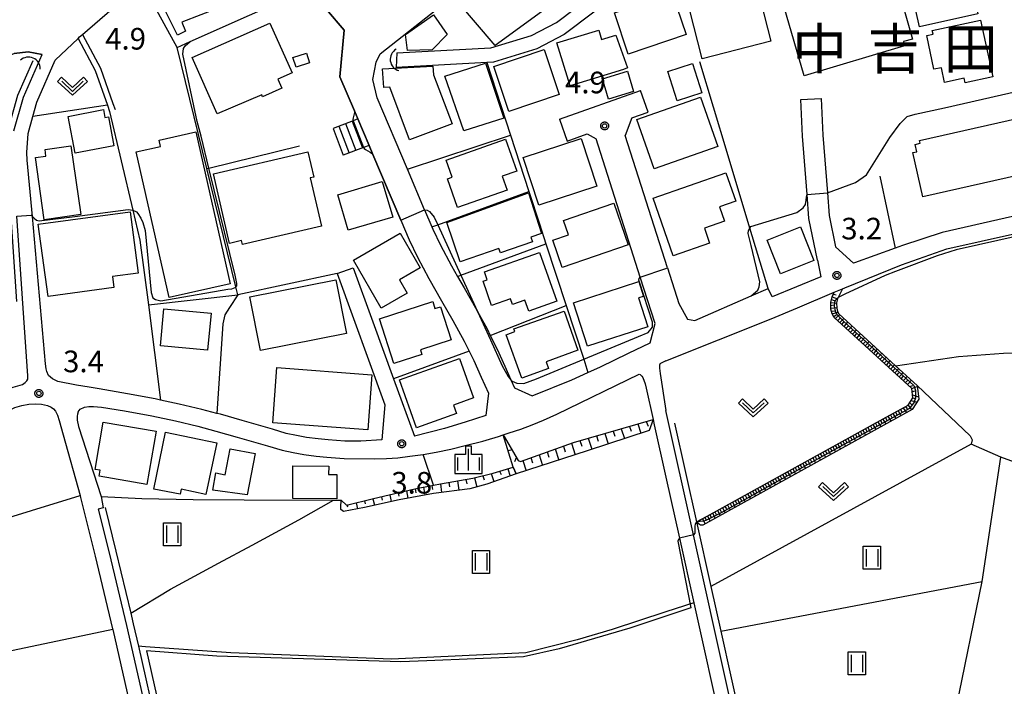
# Model space of a CAD drawing. Extents: x -6000 to -4000, y 93000 to 94501.
# Drawn here: x -4333 to -4162, y 93500 to 93616 of the extents above; entities that cross this region are included whole.
import ezdxf
from ezdxf.enums import TextEntityAlignment as Align

# ---------------------------------------------------------------- set-up
doc = ezdxf.new("R2010")
doc.units = 0
for name, color, linetype in [('2101000', 7, 'Continuous'), ('2101001', 7, 'Continuous'), ('2214000', 3, 'Continuous'), ('2214110', 3, 'Continuous'), ('2214120', 3, 'Continuous'), ('2214990', 3, 'Continuous'), ('3001000', 4, 'Continuous'), ('3003000', 7, 'Continuous'), ('4219000', 1, 'Continuous'), ('4219990', 1, 'Continuous'), ('5101001', 4, 'Continuous'), ('5102000', 4, 'Continuous'), ('6101110', 6, 'Continuous'), ('6101120', 6, 'Continuous'), ('6101990', 6, 'Continuous'), ('6110000', 1, 'Continuous'), ('6130000', 3, 'Continuous'), ('6301000', 3, 'Continuous'), ('6302000', 3, 'Continuous'), ('6311000', 3, 'Continuous'), ('6313000', 3, 'Continuous'), ('6334000', 3, 'Continuous'), ('7102000', 6, 'Continuous'), ('7102001', 8, 'Continuous'), ('7312000', 1, 'Continuous'), ('8114000', 5, 'Continuous'), ('CLIP_BOX', 4, 'Continuous')]:
    doc.layers.add(name, color=color, linetype=linetype)
doc.styles.add('Dm_Anotation', font='txt.shx', dxfattribs={"bigfont": 'PSCDM.shx'})
doc.styles.add('PlotAnnotation', font='MS Gothic.ttf')

# ---------------------------------------------------------------- blocks, each defined once
blk = doc.blocks.new('421900')
at = {"layer": '4219990'}
blk.add_arc((-0.313, 0), 0.812, 292.61987, 67.38013, dxfattribs=at)
blk = doc.blocks.new('631100')
at = {"layer": '6311000'}
for points in [[(-0.4, 0.6), (-0.4, -0.6)], [(0.4, 0.6), (0.4, -0.6)]]:
    blk.add_lwpolyline(points, dxfattribs=at)
at = {"layer": 'CLIP_BOX'}
blk.add_lwpolyline([(-0.6, 0.8), (0.6, 0.8), (0.6, -0.8), (-0.6, -0.8)], close=True, dxfattribs=at)
blk = doc.blocks.new('631300')
at = {"layer": '6313000'}
blk.add_lwpolyline([(0.75, 0.35), (0, -0.35), (-0.75, 0.35)], dxfattribs=at)
at = {"layer": 'CLIP_BOX'}
blk.add_lwpolyline([(1.033, 0.34), (0.76, 0.633), (0, -0.076), (-0.76, 0.633), (-1.033, 0.34), (0, -0.624)], close=True, dxfattribs=at)
blk = doc.blocks.new('633400')
at = {"layer": '6334000'}
for points in [[(0, -0.75), (0, 0.75)], [(-0.75, -0.75), (-0.75, 0.15)], [(0.75, -0.75), (0.75, 0.15)]]:
    blk.add_lwpolyline(points, dxfattribs=at)
at = {"layer": 'CLIP_BOX'}
blk.add_lwpolyline([(-0.95, -0.95), (0.95, -0.95), (0.95, 0.35), (0.2, 0.35), (0.2, 0.95), (-0.2, 0.95), (-0.2, 0.35), (-0.95, 0.35), (-0.95, -0.95)], dxfattribs=at)
blk = doc.blocks.new('731200')
at = {"layer": '7312000'}
blk.add_circle((0, 0), 0.15, dxfattribs=at)
at = {"layer": 'CLIP_BOX'}
blk.add_lwpolyline([(-0.209, -0.178), (-0.219, -0.166), (-0.237, -0.14), (-0.251, -0.113), (-0.258, -0.094), (-0.265, -0.075), (-0.269, -0.057), (-0.273, -0.031), (-0.275, -0.008), (-0.274, 0.024), (-0.27, 0.054), (-0.266, 0.071), (-0.261, 0.088), (-0.255, 0.104), (-0.246, 0.124), (-0.239, 0.136), (-0.228, 0.154), (-0.219, 0.166), (-0.202, 0.187), (-0.189, 0.199), (-0.169, 0.217), (-0.151, 0.23), (-0.135, 0.239), (-0.113, 0.251), (-0.101, 0.256), (-0.082, 0.262), (-0.056, 0.269), (-0.04, 0.272), (-0.016, 0.275), (0.004, 0.275), (0.022, 0.274), (0.042, 0.272), (0.065, 0.267), (0.079, 0.264), (0.108, 0.253), (0.121, 0.247), (0.143, 0.235), (0.16, 0.224), (0.18, 0.208), (0.194, 0.194), (0.206, 0.182), (0.222, 0.162), (0.233, 0.146), (0.249, 0.116), (0.257, 0.097), (0.264, 0.075), (0.269, 0.057), (0.273, 0.032), (0.275, 0.014), (0.275, -0.008), (0.274, -0.023), (0.271, -0.048), (0.267, -0.067), (0.261, -0.088), (0.249, -0.117), (0.23, -0.151), (0.219, -0.166), (0.204, -0.184), (0.189, -0.199), (0.172, -0.215), (0.154, -0.228), (0.136, -0.239), (0.124, -0.246), (0.107, -0.253), (0.09, -0.26), (0.071, -0.266), (0.044, -0.271), (0.028, -0.274), (0.009, -0.275), (-0.009, -0.275), (-0.024, -0.274), (-0.041, -0.272), (-0.063, -0.268), (-0.086, -0.261), (-0.101, -0.256), (-0.115, -0.25), (-0.133, -0.241), (-0.148, -0.231), (-0.17, -0.216), (-0.182, -0.206), (-0.197, -0.192)], close=True, dxfattribs=at)

msp = doc.modelspace()

# ---------------------------------------------------------------- linework, layer by layer
at = {"layer": '2101000', "flags": 128}
for points in [[(-4274.22, 93598.82), (-4274.83, 93600.25), (-4277.33, 93606.15), (-4276.59, 93614.22), (-4282.74, 93621.46), (-4290.91, 93631.08), (-4291.19, 93631.41)], [(-4331.65, 93591.68), (-4331.74, 93593.01), (-4331.51, 93596.3), (-4330.68, 93599.22), (-4329.97, 93601.75), (-4326.8, 93609.02), (-4322.82, 93612.78), (-4322.55, 93613.04), (-4322.06, 93613.47), (-4311.75, 93622.43), (-4310.98, 93623.09), (-4303.67, 93629.37)], [(-4262.65, 93583.04), (-4265.63, 93590.09), (-4270.89, 93602.51), (-4271.61, 93605.65), (-4271.07, 93608.65), (-4270.38, 93610.11), (-4260.49, 93617.85)], [(-4333.99, 93596.73), (-4332.33, 93602.6), (-4329.49, 93609.1), (-4329.09, 93610.02), (-4331.48, 93610.48), (-4333.92, 93610.16)], [(-4239.19, 93598.76), (-4225.14, 93603.76)], [(-4194.39, 93574.31), (-4195.87, 93581.55), (-4196.19, 93585.72), (-4196.97, 93595.81), (-4197.28, 93602.2)], [(-4193.73, 93602.37), (-4193.43, 93596.03), (-4192.66, 93586.02), (-4192.36, 93582.04), (-4191.24, 93576.61)], [(-4226.63, 93598.99), (-4223.8, 93600)], [(-4226.63, 93598.99), (-4227.79, 93595.97)], [(-4237.85, 93594.99), (-4234.4, 93596.22)], [(-4234.4, 93596.22), (-4232.85, 93595.39)], [(-4220.44, 93572.97), (-4227.79, 93595.97)], [(-4266.77, 93581.23), (-4271.61, 93592.65), (-4272.27, 93594.22)], [(-4223.45, 93559.98), (-4222.59, 93563.29), (-4225.17, 93571.37), (-4232.85, 93595.39)], [(-4220.73, 93556.83), (-4202.46, 93564.11), (-4197.86, 93566.04), (-4191.47, 93568.73), (-4190.07, 93569.32), (-4189.62, 93569.51), (-4179.79, 93573.5), (-4171.93, 93576.25), (-4131.74, 93585.26), (-4130.95, 93585.39), (-4129.74, 93582.76), (-4124.81, 93558.61), (-4124.47, 93556.92), (-4118.41, 93527.25), (-4113.14, 93501.42), (-4108.9, 93480.67)], [(-4150.82, 93584.06), (-4172.75, 93579.13), (-4179.62, 93576.88), (-4180.87, 93576.42)], [(-4262.65, 93583.04), (-4261.39, 93580.08), (-4261.22, 93579.68), (-4259.86, 93576.89), (-4257.95, 93573.32), (-4256.91, 93571.49), (-4255.77, 93569.49), (-4253.79, 93566.03), (-4253.46, 93565.42), (-4251.79, 93562.37), (-4251.22, 93561.23), (-4250.03, 93558.85), (-4248.69, 93555.89), (-4247.63, 93553.56), (-4247, 93552.15), (-4243.94, 93550.77)], [(-4331.53, 93553.63), (-4331.57, 93554.25), (-4333.48, 93581.92)], [(-4266.77, 93581.23), (-4265.31, 93577.81), (-4263.87, 93574.84), (-4261.89, 93571.14), (-4259.68, 93567.26), (-4257.72, 93563.84), (-4255.78, 93560.28), (-4254.88, 93558.49), (-4254.09, 93556.91), (-4252.79, 93554.03), (-4251.52, 93551.23), (-4251.99, 93547.37), (-4255.58, 93546.19), (-4259.16, 93545.07), (-4264.4, 93543.77)], [(-4277.84, 93571.97), (-4269.56, 93549.18)], [(-4275.02, 93572.99), (-4271.6, 93563.58), (-4268.02, 93553.73)], [(-4220.44, 93572.97), (-4218.47, 93566.8), (-4216.98, 93564.09), (-4215.71, 93563.84), (-4205.9, 93568.12), (-4202.96, 93569.4)], [(-4234.25, 93554.83), (-4232.1, 93555.81), (-4227.21, 93558.17), (-4223.45, 93559.98)], [(-4220.73, 93556.83), (-4221.76, 93556.32), (-4221.79, 93556.27), (-4221.82, 93556.09), (-4221.82, 93555.86), (-4221.81, 93555.56), (-4221.71, 93554.65), (-4220.73, 93548.19)], [(-4348.39, 93543.86), (-4343.1, 93547), (-4339.61, 93549.49), (-4338.1, 93550.37), (-4336.88, 93551.04), (-4335.62, 93551.69), (-4334.1, 93552.25), (-4333.27, 93552.5), (-4332.47, 93552.74), (-4332.04, 93553.06), (-4331.72, 93553.35), (-4331.53, 93553.63)], [(-4322.81, 93547.99), (-4322.48, 93548.46), (-4321.69, 93548.8), (-4320.93, 93548.92), (-4320.14, 93548.93), (-4318.76, 93548.77), (-4314.79, 93548.15), (-4310.01, 93547.28), (-4305.93, 93546.4), (-4302.03, 93545.5), (-4298.89, 93544.66), (-4295.18, 93543.61), (-4289.93, 93542.08), (-4287.39, 93541.32), (-4285.44, 93540.93), (-4283.61, 93540.59), (-4281.48, 93540.3), (-4279.63, 93540.13), (-4276.62, 93539.91), (-4271.37, 93539.81), (-4269.23, 93539.87), (-4267.28, 93540.02), (-4265.18, 93540.27), (-4262.88, 93540.59), (-4260.62, 93541), (-4258.07, 93541.51), (-4255.58, 93542.13), (-4252.54, 93542.92), (-4251.92, 93543.08), (-4249.79, 93543.73), (-4248.96, 93544), (-4247.93, 93544.32), (-4245.93, 93544.98), (-4243.93, 93545.73), (-4241.96, 93546.55), (-4239.64, 93547.61), (-4225.38, 93554.53)], [(-4225.38, 93554.53), (-4225.2, 93554.44), (-4224.92, 93554.19), (-4224.74, 93553.92), (-4224.32, 93552.86), (-4224.14, 93552.07), (-4222.94, 93546.64), (-4222.74, 93545.72), (-4220.73, 93536.67)], [(-4269.56, 93549.18), (-4270.04, 93543.11), (-4273.69, 93542.9), (-4276.5, 93542.91), (-4279.38, 93543.12), (-4281.14, 93543.28), (-4283.14, 93543.55), (-4284.88, 93543.88), (-4286.66, 93544.23), (-4289.08, 93544.95), (-4294.35, 93546.5), (-4298.1, 93547.56), (-4298.71, 93547.72), (-4301.3, 93548.42), (-4305.28, 93549.32), (-4308.48, 93550.02), (-4309.43, 93550.22), (-4314.26, 93551.11), (-4319.15, 93551.95), (-4320.92, 93552.24)], [(-4353.51, 93537.02), (-4349.45, 93539.47), (-4345.48, 93541.79), (-4341.8, 93544.18), (-4338.44, 93546.19), (-4335.52, 93547.82), (-4333.8, 93548.73), (-4332.6, 93549.07), (-4331.36, 93549.3), (-4330.29, 93549.38), (-4329.19, 93549.32), (-4328.11, 93549.11), (-4327.48, 93548.82), (-4327.08, 93548.5), (-4326.73, 93548.08), (-4326.4, 93547.42), (-4326.11, 93546.48), (-4325.41, 93543.97), (-4322.49, 93533.48), (-4322.39, 93533.13), (-4319.87, 93522.91), (-4316.83, 93510.34), (-4316.8, 93510.21), (-4312.63, 93491.79)], [(-4322.81, 93547.99), (-4322.92, 93547.6), (-4322.99, 93547.22), (-4322.96, 93546.52), (-4322.78, 93545.47), (-4318.84, 93533.29), (-4318.45, 93531.31), (-4319.31, 93531.09), (-4317.44, 93523.51), (-4314.4, 93510.91), (-4310.19, 93492.35), (-4304.26, 93467.27), (-4297.93, 93440.81), (-4294.09, 93424.43), (-4292.44, 93417.25), (-4290.58, 93414.66)], [(-4186.48, 93394), (-4215.94, 93526.62), (-4220.73, 93548.19)], [(-4220.73, 93536.67), (-4218.37, 93526.08), (-4215.88, 93514.85), (-4210.84, 93492.18), (-4207.29, 93476.18), (-4199.74, 93442.19), (-4188.93, 93393.54), (-4188.57, 93391.9), (-4190.05, 93391.82), (-4228.48, 93389.83), (-4235.73, 93389.91), (-4237.86, 93390.11), (-4240.99, 93390.58), (-4245.86, 93391.71), (-4254.4, 93394.03), (-4263.03, 93396.79), (-4266.3, 93398), (-4269.09, 93399.17), (-4272.07, 93400.58), (-4276.56, 93403.24), (-4280, 93405.4), (-4282.46, 93407.37), (-4289.23, 93413.47), (-4290.58, 93414.66)]]:
    msp.add_lwpolyline(points, dxfattribs=at)
at = {"layer": '2101001', "flags": 128}
for points in [[(-4223.8, 93600), (-4225.14, 93603.76)], [(-4197.28, 93602.2), (-4193.73, 93602.37)], [(-4272.27, 93594.22), (-4274.22, 93598.82)], [(-4239.19, 93598.76), (-4237.85, 93594.99)], [(-4320.92, 93552.24), (-4323.09, 93552.61), (-4326.36, 93553.28), (-4327.25, 93553.7), (-4327.95, 93554.31), (-4328.24, 93555), (-4328.38, 93555.44), (-4328.46, 93556.32), (-4330.77, 93581.87), (-4331.65, 93591.68)], [(-4180.87, 93576.42), (-4187.96, 93573.87), (-4188.15, 93573.79), (-4191.24, 93576.61)], [(-4194.39, 93574.31), (-4193.81, 93571.44), (-4202.24, 93567.93), (-4202.96, 93569.4)], [(-4277.84, 93571.97), (-4275.02, 93572.99)], [(-4243.94, 93550.77), (-4237.08, 93553.53), (-4234.25, 93554.83)], [(-4268.02, 93553.73), (-4264.4, 93543.77)]]:
    msp.add_lwpolyline(points, dxfattribs=at)
at = {"layer": '2214000', "flags": 128}
for points in [[(-4274.22, 93598.82), (-4275.04, 93598.51), (-4278.53, 93597.18)], [(-4272.27, 93594.22), (-4273.26, 93593.84), (-4276.75, 93592.51)]]:
    msp.add_lwpolyline(points, dxfattribs=at)
at = {"layer": '2214110', "flags": 128}
msp.add_lwpolyline([(-4274.22, 93598.82), (-4272.27, 93594.22)], dxfattribs=at)
at = {"layer": '2214120', "flags": 128}
msp.add_lwpolyline([(-4278.53, 93597.18), (-4276.75, 93592.51)], dxfattribs=at)
at = {"layer": '2214990', "flags": 128}
for points in [[(-4277.54, 93597.56), (-4275.76, 93592.89)], [(-4276.38, 93598), (-4274.59, 93593.33)], [(-4275.21, 93598.44), (-4273.43, 93593.78)]]:
    msp.add_lwpolyline(points, dxfattribs=at)
at = {"layer": '3001000', "flags": 128}
for points in [[(-4240.42, 93618.8), (-4250.4, 93611.59), (-4256.86, 93619.15), (-4247.55, 93627.12)], [(-4305.56, 93613.38), (-4310.08, 93622.42), (-4301.22, 93625.86), (-4298.23, 93618.17), (-4304.81, 93615.61), (-4304.15, 93614.03)], [(-4203.67, 93623.14), (-4195.56, 93625.51), (-4194.17, 93620.6), (-4191.07, 93621.31), (-4190.71, 93620.04), (-4182.47, 93622.5), (-4182.16, 93621.73), (-4180.62, 93622.19), (-4177.9, 93612.67), (-4179.46, 93612.27), (-4179.26, 93611.49), (-4196.71, 93606.28), (-4200.2, 93618.2), (-4202.2, 93617.69)], [(-4227.25, 93610.07), (-4229.67, 93617.26), (-4219.63, 93620.64), (-4217.21, 93613.45)], [(-4202.47, 93612.32), (-4214.41, 93609.25), (-4216.63, 93617.88), (-4206.03, 93620.61), (-4205.62, 93618.99), (-4204.28, 93619.34)], [(-4265.93, 93613.47), (-4261.08, 93616.86), (-4258.72, 93613.48), (-4261.33, 93610.79), (-4265.63, 93610.68)], [(-4303, 93609.47), (-4289.51, 93615.46), (-4285.65, 93606.8), (-4288.11, 93605.7), (-4287.43, 93604.17), (-4290.79, 93602.68), (-4290.92, 93603.03), (-4298.66, 93599.71)], [(-4174.45, 93614.19), (-4166.05, 93615.98), (-4163.94, 93606.1), (-4168.75, 93605.07), (-4168.92, 93605.89), (-4172.3, 93605.17), (-4172.84, 93607.71), (-4174.16, 93607.43), (-4175.41, 93613.28), (-4174.3, 93613.52)], [(-4227.37, 93607.66), (-4228.09, 93607.4), (-4237.36, 93604.57), (-4239.64, 93612.02), (-4232.39, 93614.24), (-4231.89, 93612.6), (-4229.43, 93613.35)], [(-4285.51, 93609.48), (-4283.15, 93610.25), (-4282.6, 93608.57), (-4284.96, 93607.8)], [(-4239.27, 93603.04), (-4248.01, 93600.11), (-4250.63, 93607.94), (-4241.89, 93610.87)], [(-4269.69, 93604.3), (-4269.97, 93607.49), (-4261.23, 93608), (-4261.06, 93606.49), (-4257.87, 93597.96), (-4265.26, 93595.21), (-4268.65, 93604.35)], [(-4255.8, 93596.73), (-4259.09, 93606.24), (-4252.04, 93608.49), (-4248.88, 93598.98)], [(-4225.76, 93598.72), (-4214.69, 93602.61), (-4211.69, 93594.05), (-4222.75, 93590.16)], [(-4316.59, 93594.16), (-4323.32, 93592.85), (-4324.56, 93599.25), (-4318.42, 93600.44), (-4318.16, 93599.06), (-4317.56, 93599.17)], [(-4153.23, 93590.45), (-4176.11, 93585.3), (-4177.84, 93592.97), (-4177.14, 93593.13), (-4177.43, 93594.41), (-4176.56, 93594.61), (-4176.67, 93595.08), (-4155.35, 93599.87)], [(-4307.02, 93567.84), (-4312.73, 93593.1), (-4308.52, 93594.05), (-4308.76, 93595.13), (-4302.38, 93596.57), (-4296.43, 93570.23)], [(-4328.7, 93581.33), (-4330.25, 93592.11), (-4328.41, 93592.37), (-4328.57, 93593.5), (-4324.08, 93594.14), (-4322.37, 93582.24)], [(-4248.31, 93586.47), (-4256.9, 93583.43), (-4258.67, 93588.44), (-4257.84, 93588.73), (-4258.88, 93591.69), (-4248.57, 93595.33), (-4246.61, 93589.77), (-4249.16, 93588.87)], [(-4245.52, 93592.13), (-4235.44, 93595.43), (-4232.73, 93587.15), (-4242.81, 93583.85)], [(-4299.32, 93589.31), (-4282.91, 93593.13), (-4281.89, 93588.74), (-4282.52, 93588.6), (-4280.57, 93580.21), (-4294.29, 93577.02), (-4294.45, 93577.71), (-4296.5, 93577.23)], [(-4222.92, 93585.09), (-4210.28, 93589.45), (-4208.58, 93584.54), (-4211.4, 93583.57), (-4210.53, 93581.06), (-4214.02, 93579.86), (-4213.12, 93577.25), (-4219.46, 93575.06)], [(-4268.17, 93581.79), (-4275.9, 93579.5), (-4277.71, 93585.67), (-4269.98, 93587.96)], [(-4258.79, 93580.83), (-4244.57, 93586.02), (-4242.31, 93578.96), (-4244.17, 93578.32), (-4243.88, 93577.48), (-4249.46, 93575.56), (-4249.74, 93576.36), (-4256.48, 93574.03)], [(-4227.26, 93576.96), (-4238.73, 93573.02), (-4240.37, 93577.77), (-4237.62, 93578.72), (-4238.48, 93581.2), (-4229.75, 93584.2)], [(-4329.73, 93580.55), (-4313.8, 93582.69), (-4312.38, 93572.07), (-4316.85, 93571.47), (-4316.59, 93569.54), (-4328.05, 93568)], [(-4270.15, 93565.96), (-4274.99, 93574.29), (-4266.88, 93579), (-4263.38, 93572.98), (-4267.01, 93570.87), (-4265.67, 93568.56)], [(-4195.02, 93574.26), (-4200.84, 93571.96), (-4203.14, 93577.79), (-4197.32, 93580.08)], [(-4252.25, 93572.26), (-4242.7, 93575.66), (-4239.68, 93567.17), (-4244.52, 93565.45), (-4245.2, 93567.35), (-4247.35, 93566.59), (-4247.72, 93567.62), (-4250.99, 93566.46), (-4252.48, 93570.65), (-4251.77, 93570.9)], [(-4292.98, 93567.92), (-4278.04, 93570.88), (-4276.2, 93561.6), (-4291.14, 93558.64)], [(-4236.77, 93566.93), (-4225.41, 93570.58), (-4224.59, 93568.03), (-4225.45, 93567.75), (-4223.84, 93562.76), (-4234.34, 93559.38)], [(-4270.48, 93564.13), (-4261.23, 93567.12), (-4260.84, 93565.9), (-4259.86, 93566.22), (-4258.01, 93560.5), (-4263.36, 93558.77), (-4263.1, 93557.95), (-4267.97, 93556.37)], [(-4300.32, 93558.69), (-4308.53, 93559.47), (-4307.91, 93565.88), (-4299.71, 93565.1)], [(-4238.39, 93565.46), (-4235.99, 93558.67), (-4241.53, 93556.64), (-4241.12, 93555.53), (-4245.77, 93553.84), (-4248.49, 93561.34), (-4246.95, 93561.9), (-4247.14, 93562.41)], [(-4264.02, 93545.2), (-4267, 93553.54), (-4256.57, 93557.26), (-4254.12, 93550.39), (-4257.59, 93549.15), (-4257.07, 93547.68)], [(-4272.52, 93544.86), (-4289.02, 93546.1), (-4288.29, 93555.66), (-4271.8, 93554.42)], [(-4318.44, 93546.22), (-4309.25, 93544.62), (-4310.87, 93535.35), (-4319.19, 93536.8), (-4319, 93537.84), (-4319.87, 93537.99)], [(-4309.69, 93534.57), (-4307.65, 93544.47), (-4298.75, 93542.62), (-4300.62, 93533.66), (-4304.93, 93534.56), (-4305.1, 93533.72)], [(-4293.43, 93533.56), (-4299.43, 93534.4), (-4298.9, 93537.38), (-4297.26, 93537.08), (-4296.43, 93541.54), (-4292.08, 93540.74)], [(-4277.9, 93532.89), (-4285.55, 93532.97), (-4285.5, 93538.61), (-4279.29, 93538.56), (-4279.3, 93537.11), (-4277.86, 93537.1)]]:
    msp.add_lwpolyline(points, close=True, dxfattribs=at)
at = {"layer": '3003000', "flags": 128}
for points in [[(-4166.51, 93617.06), (-4176.65, 93614.81), (-4177.28, 93617.62), (-4167.13, 93619.87)], [(-4214.46, 93603.37), (-4218.75, 93601.98), (-4220.39, 93607.05), (-4216.09, 93608.44)], [(-4226.32, 93603.6), (-4230.66, 93602.26), (-4231.75, 93605.79), (-4227.41, 93607.13)]]:
    msp.add_lwpolyline(points, close=True, dxfattribs=at)
at = {"layer": '5101001', "flags": 128}
for points in [[(-4267.46, 93610.27), (-4251.11, 93611.18), (-4244.08, 93613.29), (-4239.75, 93615.57), (-4229.83, 93623.08), (-4225.64, 93626.35), (-4220.17, 93630.63), (-4213.18, 93635.31)], [(-4211.75, 93633.26), (-4220.44, 93627.22), (-4228.3, 93621.1), (-4238.41, 93613.45), (-4243.13, 93610.96), (-4250.68, 93608.7), (-4251.85, 93608.63), (-4267.55, 93607.76)], [(-4267.46, 93610.27), (-4267.55, 93607.76)]]:
    msp.add_lwpolyline(points, dxfattribs=at)
at = {"layer": '5102000', "flags": 128}
for points in [[(-4333.46, 93567.15), (-4334.59, 93583.51), (-4335.25, 93593.02), (-4334.98, 93596.91), (-4333.27, 93602.93), (-4330.63, 93608.98)], [(-4219.22, 93546.03), (-4215.4, 93528.87), (-4212.9, 93517.65), (-4211.19, 93509.95), (-4207.58, 93493.74), (-4203.39, 93474.91), (-4200.07, 93460.01), (-4195.88, 93441.18), (-4191.07, 93419.56), (-4185.21, 93393.22)], [(-4318.13, 93531.39), (-4316.28, 93523.79), (-4313.69, 93513.07), (-4313.55, 93512.51), (-4313.23, 93511.18), (-4312.35, 93507.31), (-4309.02, 93492.62), (-4308.67, 93491.15), (-4304.55, 93473.7), (-4303.09, 93467.54), (-4296.76, 93441.09), (-4296.49, 93439.91), (-4292.93, 93424.7), (-4291.33, 93417.76)]]:
    msp.add_lwpolyline(points, dxfattribs=at)
at = {"layer": '6101110', "flags": 128}
for points in [[(-4215.4, 93528.87), (-4213.57, 93529.86), (-4182.96, 93546.76), (-4178.63, 93549.15), (-4177.81, 93550.41), (-4178.01, 93552.06), (-4191.47, 93564.37), (-4191.85, 93565.01), (-4192.04, 93565.83), (-4192.08, 93566.97), (-4191.85, 93567.95), (-4191.47, 93568.73)], [(-4248.96, 93544), (-4246.37, 93539.56), (-4246, 93539.38), (-4236.79, 93542.67), (-4222.94, 93546.64)], [(-4277.12, 93532.68), (-4276.21, 93531.81), (-4271.52, 93532.92), (-4264.35, 93534.64), (-4261.1, 93535.28), (-4259.9, 93535.52), (-4254.23, 93536.45), (-4250.75, 93537.34), (-4247.23, 93538.36)]]:
    msp.add_lwpolyline(points, dxfattribs=at)
at = {"layer": '6101120', "flags": 128}
for points in [[(-4191.47, 93568.73), (-4190.07, 93569.32), (-4190.8, 93567.82), (-4190.9, 93567.61), (-4191.07, 93566.88), (-4191.04, 93565.96), (-4190.91, 93565.38), (-4190.69, 93565.01), (-4180.83, 93555.99), (-4177.07, 93552.55), (-4176.77, 93550.17), (-4177.93, 93548.4), (-4214.3, 93528.32), (-4214.68, 93528.33), (-4214.91, 93528.45), (-4215.14, 93528.61), (-4215.4, 93528.87)], [(-4222.94, 93546.64), (-4223.62, 93544.75), (-4234.37, 93541.22), (-4246.74, 93537.21), (-4247.23, 93538.36), (-4248.96, 93544)], [(-4247.23, 93538.36), (-4246.74, 93537.21), (-4251.81, 93535.45), (-4254.8, 93534.65), (-4261.08, 93533.82), (-4267.05, 93532.74), (-4273.09, 93531.38), (-4276.7, 93530.67), (-4277.18, 93531.02), (-4277.21, 93531.45), (-4277.12, 93532.68)]]:
    msp.add_lwpolyline(points, dxfattribs=at)
at = {"layer": '6101990', "flags": 128}
for points in [[(-4192.08, 93566.97), (-4191.07, 93566.84)], [(-4191.96, 93567.47), (-4191.49, 93567.28)], [(-4191.84, 93567.97), (-4190.91, 93567.59)], [(-4191.62, 93568.42), (-4191.14, 93568.27)], [(-4192.06, 93566.47), (-4191.56, 93566.54)], [(-4192.04, 93565.97), (-4191.04, 93566.1)], [(-4191.96, 93565.47), (-4191.46, 93565.53)], [(-4191.83, 93564.97), (-4190.85, 93565.29)], [(-4191.57, 93564.54), (-4191.17, 93564.84)], [(-4191.25, 93564.17), (-4190.53, 93564.87)], [(-4190.88, 93563.83), (-4190.52, 93564.18)], [(-4190.51, 93563.49), (-4189.79, 93564.19)], [(-4190.14, 93563.16), (-4189.81, 93563.52)], [(-4189.77, 93562.82), (-4189.1, 93563.56)], [(-4189.41, 93562.48), (-4189.07, 93562.85)], [(-4189.04, 93562.15), (-4188.36, 93562.88)], [(-4188.67, 93561.81), (-4188.33, 93562.18)], [(-4188.3, 93561.47), (-4187.63, 93562.21)], [(-4187.93, 93561.14), (-4187.6, 93561.5)], [(-4187.57, 93560.8), (-4186.89, 93561.54)], [(-4187.2, 93560.46), (-4186.86, 93560.83)], [(-4186.83, 93560.13), (-4186.16, 93560.86)], [(-4186.46, 93559.79), (-4186.12, 93560.16)], [(-4186.09, 93559.45), (-4185.42, 93560.19)], [(-4185.72, 93559.12), (-4185.39, 93559.48)], [(-4185.36, 93558.78), (-4184.68, 93559.51)], [(-4184.99, 93558.44), (-4184.65, 93558.81)], [(-4184.62, 93558.11), (-4183.95, 93558.84)], [(-4184.25, 93557.77), (-4183.92, 93558.14)], [(-4183.88, 93557.43), (-4183.21, 93558.17)], [(-4183.52, 93557.1), (-4183.18, 93557.46)], [(-4183.15, 93556.76), (-4182.48, 93557.5)], [(-4182.78, 93556.42), (-4182.44, 93556.79)], [(-4182.41, 93556.09), (-4181.74, 93556.82)], [(-4182.05, 93555.75), (-4181.71, 93556.12)], [(-4181.68, 93555.41), (-4181, 93556.15)], [(-4181.31, 93555.08), (-4180.97, 93555.45)], [(-4180.94, 93554.74), (-4180.27, 93555.48)], [(-4180.21, 93554.07), (-4179.53, 93554.8)], [(-4180.57, 93554.4), (-4180.24, 93554.77)], [(-4179.84, 93553.73), (-4179.5, 93554.1)], [(-4179.47, 93553.4), (-4178.8, 93554.13)], [(-4179.1, 93553.06), (-4178.77, 93553.43)], [(-4178.74, 93552.72), (-4178.06, 93553.46)], [(-4178.36, 93552.38), (-4177.85, 93552.58)], [(-4178, 93552.02), (-4177.05, 93552.4)], [(-4177.94, 93551.47), (-4177.46, 93551.66)], [(-4178.09, 93549.97), (-4177.11, 93549.66)], [(-4177.87, 93550.92), (-4176.82, 93550.59)], [(-4177.81, 93550.41), (-4177.32, 93550.25)], [(-4180.4, 93548.17), (-4179.92, 93547.3)], [(-4179.97, 93548.41), (-4179.72, 93547.98)], [(-4179.53, 93548.65), (-4178.93, 93547.85)], [(-4179.09, 93548.9), (-4178.79, 93548.49)], [(-4178.65, 93549.14), (-4178.05, 93548.34)], [(-4178.37, 93549.55), (-4177.98, 93549.23)], [(-4224.13, 93546.3), (-4223.82, 93545.51)], [(-4183.88, 93546.25), (-4183.4, 93545.38)], [(-4183.45, 93546.49), (-4183.21, 93546.05)], [(-4183.01, 93546.73), (-4182.53, 93545.86)], [(-4182.58, 93546.97), (-4182.34, 93546.53)], [(-4182.14, 93547.21), (-4181.66, 93546.34)], [(-4181.71, 93547.45), (-4181.47, 93547.02)], [(-4181.27, 93547.69), (-4180.79, 93546.82)], [(-4180.84, 93547.93), (-4180.6, 93547.5)], [(-4229.9, 93544.65), (-4229.61, 93543.76)], [(-4228.46, 93545.06), (-4227.89, 93543.35)], [(-4227.02, 93545.47), (-4226.74, 93544.64)], [(-4225.57, 93545.89), (-4225.05, 93544.28)], [(-4186.93, 93544.57), (-4186.69, 93544.13)], [(-4186.5, 93544.81), (-4186.02, 93543.94)], [(-4186.06, 93545.05), (-4185.82, 93544.61)], [(-4185.63, 93545.29), (-4185.15, 93544.42)], [(-4185.19, 93545.53), (-4184.95, 93545.09)], [(-4184.76, 93545.77), (-4184.28, 93544.9)], [(-4184.32, 93546.01), (-4184.08, 93545.57)], [(-4235.67, 93542.99), (-4235.34, 93542)], [(-4234.22, 93543.41), (-4233.59, 93541.48)], [(-4232.78, 93543.82), (-4232.48, 93542.88)], [(-4231.34, 93544.23), (-4230.74, 93542.41)], [(-4189.98, 93542.88), (-4189.5, 93542.01)], [(-4189.55, 93543.12), (-4189.31, 93542.69)], [(-4189.11, 93543.36), (-4188.63, 93542.49)], [(-4188.68, 93543.6), (-4188.44, 93543.17)], [(-4188.24, 93543.84), (-4187.76, 93542.97)], [(-4187.8, 93544.08), (-4187.56, 93543.65)], [(-4187.37, 93544.33), (-4186.89, 93543.45)], [(-4248.2, 93542.7), (-4248.37, 93542.65)], [(-4247.45, 93541.41), (-4248.1, 93541.21)], [(-4239.93, 93541.55), (-4239.3, 93539.62)], [(-4238.51, 93542.05), (-4238.2, 93541.07)], [(-4237.1, 93542.56), (-4236.45, 93540.55)], [(-4193.03, 93541.2), (-4192.79, 93540.76)], [(-4192.6, 93541.44), (-4192.11, 93540.57)], [(-4192.16, 93541.68), (-4191.92, 93541.24)], [(-4191.72, 93541.92), (-4191.24, 93541.05)], [(-4191.29, 93542.16), (-4191.05, 93541.73)], [(-4190.85, 93542.4), (-4190.37, 93541.53)], [(-4190.42, 93542.64), (-4190.18, 93542.21)], [(-4246.69, 93540.11), (-4247.03, 93539.32)], [(-4245.58, 93539.53), (-4245.01, 93537.77)], [(-4244.17, 93540.04), (-4243.87, 93539.13)], [(-4242.75, 93540.54), (-4242.15, 93538.7)], [(-4241.34, 93541.04), (-4241.03, 93540.1)], [(-4196.08, 93539.52), (-4195.6, 93538.64)], [(-4195.64, 93539.76), (-4195.4, 93539.32)], [(-4195.21, 93540), (-4194.73, 93539.13)], [(-4194.77, 93540.24), (-4194.53, 93539.8)], [(-4194.34, 93540.48), (-4193.86, 93539.61)], [(-4193.9, 93540.72), (-4193.66, 93540.28)], [(-4193.47, 93540.96), (-4192.99, 93540.09)], [(-4248.18, 93538.08), (-4247.76, 93536.83)], [(-4199.13, 93537.83), (-4198.89, 93537.4)], [(-4198.69, 93538.07), (-4198.21, 93537.2)], [(-4198.26, 93538.31), (-4198.02, 93537.88)], [(-4197.82, 93538.55), (-4197.34, 93537.68)], [(-4197.39, 93538.79), (-4197.15, 93538.36)], [(-4196.95, 93539.03), (-4196.47, 93538.16)], [(-4196.52, 93539.28), (-4196.28, 93538.84)], [(-4256.93, 93536.01), (-4256.71, 93534.4)], [(-4255.45, 93536.25), (-4255.29, 93535.48)], [(-4253.97, 93536.52), (-4253.56, 93534.98)], [(-4252.52, 93536.89), (-4252.3, 93536.16)], [(-4251.07, 93537.26), (-4250.59, 93535.88)], [(-4249.62, 93537.67), (-4249.35, 93537.1)], [(-4202.18, 93536.15), (-4201.7, 93535.28)], [(-4201.74, 93536.39), (-4201.5, 93535.95)], [(-4201.31, 93536.63), (-4200.83, 93535.76)], [(-4200.87, 93536.87), (-4200.63, 93536.43)], [(-4200.44, 93537.11), (-4199.96, 93536.24)], [(-4200, 93537.35), (-4199.76, 93536.92)], [(-4199.57, 93537.59), (-4199.08, 93536.72)], [(-4265.76, 93534.3), (-4265.53, 93533.02)], [(-4264.3, 93534.65), (-4264.18, 93533.95)], [(-4262.83, 93534.94), (-4262.58, 93533.55)], [(-4261.36, 93535.23), (-4261.25, 93534.5)], [(-4259.89, 93535.52), (-4259.69, 93534)], [(-4258.41, 93535.76), (-4258.3, 93534.98)], [(-4205.23, 93534.47), (-4204.99, 93534.03)], [(-4204.79, 93534.71), (-4204.31, 93533.83)], [(-4204.36, 93534.95), (-4204.12, 93534.51)], [(-4203.92, 93535.19), (-4203.44, 93534.32)], [(-4203.49, 93535.43), (-4203.25, 93534.99)], [(-4203.05, 93535.67), (-4202.57, 93534.8)], [(-4202.61, 93535.91), (-4202.37, 93535.47)], [(-4273.06, 93532.56), (-4272.94, 93532.01)], [(-4271.6, 93532.9), (-4271.34, 93531.77)], [(-4270.14, 93533.25), (-4270.01, 93532.68)], [(-4268.68, 93533.6), (-4268.42, 93532.43)], [(-4267.22, 93533.95), (-4267.1, 93533.34)], [(-4208.28, 93532.78), (-4207.8, 93531.91)], [(-4207.84, 93533.02), (-4207.6, 93532.59)], [(-4207.41, 93533.26), (-4206.93, 93532.39)], [(-4206.97, 93533.5), (-4206.73, 93533.07)], [(-4206.54, 93533.74), (-4206.05, 93532.87)], [(-4206.1, 93533.98), (-4205.86, 93533.55)], [(-4205.66, 93534.22), (-4205.18, 93533.35)], [(-4275.98, 93531.87), (-4276.1, 93531.45)], [(-4274.52, 93532.21), (-4274.31, 93531.14)], [(-4211.76, 93530.86), (-4211.28, 93529.99)], [(-4211.33, 93531.1), (-4211.09, 93530.66)], [(-4210.89, 93531.34), (-4210.41, 93530.47)], [(-4210.46, 93531.58), (-4210.22, 93531.14)], [(-4210.02, 93531.82), (-4209.54, 93530.95)], [(-4209.58, 93532.06), (-4209.34, 93531.62)], [(-4209.15, 93532.3), (-4208.67, 93531.43)], [(-4208.71, 93532.54), (-4208.47, 93532.11)], [(-4214.82, 93529.18), (-4214.71, 93528.98)], [(-4214.38, 93529.42), (-4213.9, 93528.54)], [(-4213.94, 93529.66), (-4213.7, 93529.22)], [(-4213.51, 93529.9), (-4213.03, 93529.02)], [(-4213.07, 93530.14), (-4212.83, 93529.7)], [(-4212.63, 93530.38), (-4212.15, 93529.51)], [(-4212.2, 93530.62), (-4211.96, 93530.18)], [(-4215.26, 93528.94), (-4215.04, 93528.54)]]:
    msp.add_lwpolyline(points, dxfattribs=at)
at = {"layer": '6110000', "flags": 128}
for points in [[(-4267.46, 93610.27), (-4251.11, 93611.18), (-4244.08, 93613.29), (-4239.75, 93615.57), (-4229.83, 93623.08), (-4225.64, 93626.35), (-4220.17, 93630.63), (-4213.18, 93635.31)], [(-4211.75, 93633.26), (-4220.44, 93627.22), (-4228.3, 93621.1), (-4238.41, 93613.45), (-4243.13, 93610.96), (-4250.68, 93608.7), (-4251.85, 93608.63), (-4267.55, 93607.76)], [(-4305.63, 93611.23), (-4303.37, 93612.24), (-4282.74, 93621.46)], [(-4282.74, 93621.46), (-4276.59, 93614.22), (-4277.33, 93606.15), (-4274.83, 93600.25), (-4274.22, 93598.82)], [(-4322.82, 93612.78), (-4319.86, 93607.23), (-4317.71, 93601.19), (-4317.36, 93600.13)], [(-4363.88, 93570.53), (-4363.59, 93570.63), (-4363.9, 93575.48), (-4363.18, 93579.29), (-4353.28, 93600.88), (-4351.87, 93602.9), (-4349.6, 93604.2), (-4333.92, 93610.16), (-4331.48, 93610.48), (-4329.09, 93610.02)], [(-4172.3, 93600.76), (-4144.67, 93607.07)], [(-4272.27, 93594.22), (-4271.61, 93592.65), (-4266.77, 93581.23)], [(-4220.44, 93572.97), (-4218.47, 93566.8), (-4216.98, 93564.09), (-4215.71, 93563.84), (-4205.9, 93568.12), (-4202.96, 93569.4)], [(-4322.81, 93547.99), (-4322.92, 93547.6), (-4322.99, 93547.22), (-4322.96, 93546.52), (-4322.78, 93545.47), (-4318.84, 93533.29), (-4311.77, 93532.92), (-4302.86, 93532.8), (-4294, 93532.7), (-4278.45, 93532.68), (-4277.12, 93532.68)]]:
    msp.add_lwpolyline(points, dxfattribs=at)
at = {"layer": '6130000', "flags": 128}
for points in [[(-4277.84, 93571.97), (-4295.05, 93568.3), (-4295.4, 93569.7), (-4300.45, 93590.21), (-4305.63, 93611.23), (-4311.75, 93622.43)], [(-4322.06, 93613.47), (-4318.94, 93607.63), (-4316.76, 93601.52), (-4316.41, 93600.44)], [(-4251.85, 93608.63), (-4247.73, 93596.03), (-4244.51, 93586.2), (-4242.69, 93580.63), (-4241.55, 93577.16), (-4238.05, 93566.46), (-4234.99, 93557.1), (-4234.25, 93554.83)], [(-4202.96, 93569.4), (-4206.12, 93579.88), (-4210.07, 93593.02), (-4214.81, 93608.74)], [(-4317.36, 93600.13), (-4313.31, 93583.01), (-4312.07, 93577.76), (-4310.62, 93566.53), (-4308.48, 93550.02)], [(-4265.63, 93590.09), (-4247.73, 93596.03)], [(-4300.45, 93590.21), (-4300.1, 93590.3), (-4284.37, 93594.16)], [(-4320.92, 93552.24), (-4323.09, 93552.61), (-4326.36, 93553.28), (-4327.25, 93553.7), (-4327.95, 93554.31), (-4328.24, 93555), (-4328.38, 93555.44), (-4328.46, 93556.32), (-4330.77, 93581.87), (-4331.65, 93591.68)], [(-4183.53, 93588.87), (-4180.87, 93576.42)], [(-4261.39, 93580.08), (-4260.34, 93580.46), (-4244.51, 93586.2)], [(-4256.91, 93571.49), (-4256.33, 93571.7), (-4241.55, 93577.16)], [(-4180.87, 93576.42), (-4187.96, 93573.87), (-4188.15, 93573.79), (-4191.24, 93576.61)], [(-4194.39, 93574.31), (-4193.81, 93571.44)], [(-4193.81, 93571.44), (-4202.24, 93567.93), (-4202.96, 93569.4)], [(-4310.62, 93566.53), (-4295.05, 93568.3), (-4296.55, 93566.11), (-4297.36, 93564.82), (-4297.67, 93563.25), (-4298.71, 93547.72)], [(-4251.22, 93561.23), (-4238.05, 93566.46)], [(-4254.88, 93558.49), (-4268.02, 93553.73), (-4264.4, 93543.77)], [(-4243.94, 93550.77), (-4237.08, 93553.53), (-4234.25, 93554.83)]]:
    msp.add_lwpolyline(points, dxfattribs=at)
at = {"layer": '6301000', "flags": 128}
for points in [[(-4317.71, 93601.19), (-4330.68, 93599.22)], [(-4177.07, 93552.55), (-4167.87, 93543.84), (-4167.5, 93543.11), (-4167.68, 93542.36), (-4212.9, 93517.65)], [(-4261.1, 93535.28), (-4262.88, 93540.59)], [(-4347.14, 93525.87), (-4322.49, 93533.48)], [(-4215.88, 93514.85), (-4220.73, 93513.27)]]:
    msp.add_lwpolyline(points, dxfattribs=at)
at = {"layer": '6302000', "flags": 128}
for points in [[(-4180.83, 93555.99), (-4169.87, 93557.57), (-4162.1, 93558.14), (-4125.65, 93558.6), (-4124.81, 93558.61)], [(-4118.41, 93527.25), (-4133.51, 93529.51), (-4162.56, 93540.11), (-4167.68, 93542.36)], [(-4170.24, 93496.78), (-4165.77, 93518.54), (-4162.56, 93540.11)], [(-4313.69, 93513.07), (-4306.79, 93517.2), (-4298.42, 93521.75), (-4292.58, 93524.87), (-4284.46, 93529.22), (-4278.45, 93532.68)], [(-4211.19, 93509.95), (-4165.77, 93518.54)], [(-4220.73, 93513.27), (-4230.07, 93510.21), (-4236.13, 93508.44), (-4245.02, 93506.18), (-4268.37, 93505.04), (-4296.3, 93506.19), (-4311.1, 93507.23), (-4311.75, 93507.27), (-4312.35, 93507.31)], [(-4316.8, 93510.21), (-4369.35, 93499.17)]]:
    msp.add_lwpolyline(points, dxfattribs=at)
at = {"layer": '7102000', "flags": 128}
for points in [[(-4330.99, 93582.09), (-4330.77, 93581.87), (-4330.46, 93581.58), (-4330.07, 93581.26), (-4329.57, 93581.15), (-4323.39, 93581.88), (-4314.12, 93583.12), (-4313.31, 93583.01), (-4312.7, 93582.68), (-4312.45, 93582.42), (-4311.92, 93581.6), (-4311.55, 93580.83), (-4311.15, 93579.45), (-4310.13, 93568.68), (-4309.85, 93567.8), (-4309.36, 93567.48), (-4308.47, 93567.25), (-4296.83, 93569.27), (-4296.12, 93569.33), (-4295.52, 93569.56), (-4295.4, 93569.69), (-4295.26, 93569.84), (-4295.26, 93570.24), (-4295.52, 93571.68), (-4300.1, 93590.3), (-4301.46, 93595.84), (-4302.15, 93598.4), (-4304.62, 93610.06), (-4304.51, 93611.02), (-4304.25, 93611.51), (-4303.37, 93612.24)], [(-4274.83, 93600.25), (-4274.82, 93599.96), (-4274.86, 93599.72), (-4275.06, 93599.01), (-4275.08, 93598.74), (-4275.04, 93598.51)], [(-4192.66, 93586.02), (-4187.77, 93587.81), (-4185.86, 93589.13), (-4181.82, 93595.58), (-4180.05, 93598.05), (-4178.79, 93599.26), (-4177.4, 93599.67), (-4172.3, 93600.76)], [(-4273.26, 93593.84), (-4273.12, 93593.66), (-4272.92, 93593.52), (-4272.1, 93593.08), (-4271.85, 93592.89), (-4271.61, 93592.65)], [(-4205.9, 93568.12), (-4204.77, 93569.09), (-4204.49, 93569.67), (-4204.42, 93570.54), (-4205.92, 93576.83), (-4206.45, 93578.94), (-4206.35, 93579.45), (-4206.12, 93579.88), (-4205.97, 93580.15), (-4197.95, 93582.6), (-4196.87, 93583.38), (-4196.49, 93583.98), (-4196.37, 93584.72), (-4196.32, 93585.31), (-4196.19, 93585.72)], [(-4124.47, 93556.92), (-4125.25, 93557.8), (-4125.58, 93558.33), (-4125.65, 93558.6), (-4125.86, 93559.47), (-4130.79, 93582.76), (-4131.55, 93583.96), (-4132.53, 93584.36), (-4133.6, 93584.34), (-4170.32, 93576.1), (-4173.61, 93575.08), (-4180.86, 93572.37), (-4182.62, 93571.62), (-4189.61, 93568.39), (-4190.8, 93567.82)], [(-4262.65, 93583.04), (-4262.2, 93582.97), (-4261.79, 93582.74), (-4260.95, 93581.8), (-4260.34, 93580.46), (-4256.33, 93571.7), (-4253.46, 93565.42), (-4251.2, 93560.49), (-4249.14, 93555.98), (-4248.13, 93554.14), (-4247.63, 93553.56), (-4247.43, 93553.32), (-4246.6, 93552.98), (-4245.37, 93552.89), (-4243.2, 93553.69), (-4234.99, 93557.1), (-4225.46, 93561.06), (-4223.81, 93561.76), (-4223.04, 93562.67), (-4223.04, 93563.53), (-4225.31, 93570.5), (-4225.41, 93570.86), (-4225.38, 93571.15), (-4225.17, 93571.37)], [(-4215.4, 93528.87), (-4215.65, 93528.52), (-4215.71, 93528.17), (-4215.68, 93527.62), (-4215.68, 93527.12), (-4215.72, 93526.93), (-4215.94, 93526.62)], [(-4218.37, 93526.08), (-4218.57, 93525.74), (-4218.62, 93525.55)], [(-4218.62, 93525.55), (-4216.36, 93513.97), (-4227.01, 93510.47), (-4239.24, 93506.86), (-4245.47, 93505.47), (-4262.26, 93504.8), (-4266.77, 93504.6), (-4298.72, 93505.56), (-4310.94, 93506.53)], [(-4310.94, 93506.53), (-4307.85, 93492.89), (-4307.44, 93491.16), (-4303.32, 93473.73), (-4301.92, 93467.82), (-4295.59, 93441.36), (-4295.26, 93439.94), (-4291.76, 93424.97), (-4289.59, 93415.56), (-4286.84, 93412.59), (-4280.98, 93407.57), (-4275.4, 93403.47), (-4272.3, 93401.98), (-4267.56, 93399.58), (-4256.28, 93395.67), (-4255.7, 93395.34), (-4254.92, 93394.58), (-4254.4, 93394.03)]]:
    msp.add_lwpolyline(points, dxfattribs=at)
at = {"layer": '7102001', "flags": 128}
for points in [[(-4303.37, 93612.24), (-4282.74, 93621.46), (-4276.59, 93614.22), (-4277.33, 93606.15), (-4274.83, 93600.25)], [(-4172.3, 93600.76), (-4144.67, 93607.07), (-4147.78, 93612.06), (-4146.74, 93619.32), (-4141.76, 93618.78)], [(-4275.04, 93598.51), (-4273.26, 93593.84)], [(-4271.61, 93592.65), (-4266.77, 93581.23), (-4262.65, 93583.04)], [(-4196.19, 93585.72), (-4192.66, 93586.02)], [(-4333.48, 93581.92), (-4330.99, 93582.09)], [(-4225.17, 93571.37), (-4220.73, 93572.87)], [(-4220.73, 93572.87), (-4220.44, 93572.97), (-4218.47, 93566.8), (-4216.98, 93564.09), (-4215.71, 93563.84), (-4205.9, 93568.12)], [(-4190.8, 93567.82), (-4191.31, 93567.28), (-4191.42, 93566.95), (-4191.47, 93566.35), (-4191.3, 93565.5), (-4191.03, 93564.9), (-4190.62, 93564.49), (-4189.86, 93563.73), (-4177.64, 93552.54), (-4177.35, 93551.68), (-4177.38, 93550.49), (-4177.58, 93549.69), (-4178.41, 93548.57), (-4195, 93539.45), (-4211.13, 93530.48), (-4213.77, 93529.12), (-4214.18, 93528.99), (-4215.4, 93528.87)], [(-4215.94, 93526.62), (-4218.37, 93526.08)]]:
    msp.add_lwpolyline(points, dxfattribs=at)

# ---------------------------------------------------------------- block references
at = {"layer": '4219000', "xscale": 2.5, "yscale": 2.5, "zscale": 2.5}
for p, rotation in [((-4331.12, 93608.24), 66.30502896138402), ((-4267.35, 93609.06), 187.4659740668482)]:
    msp.add_blockref('421900', p, dxfattribs=dict(at, rotation=rotation))
at = {"layer": '6311000', "xscale": 2.5, "yscale": 2.5, "zscale": 2.5}
for p in [(-4306.49, 93526.74), (-4184.93, 93522.66), (-4252.84, 93521.94), (-4187.55, 93504.32)]:
    msp.add_blockref('631100', p, dxfattribs=at)
at = {"layer": '6313000', "xscale": 2.5, "yscale": 2.5, "zscale": 2.5}
for p in [(-4323.8, 93604.48), (-4205.54, 93548.66), (-4191.61, 93534.14)]:
    msp.add_blockref('631300', p, dxfattribs=at)
at = {"layer": '6334000', "xscale": 2.5, "yscale": 2.5, "zscale": 2.5}
msp.add_blockref('633400', (-4255, 93539.68), dxfattribs=at)
at = {"layer": '7312000', "xscale": 2.5, "yscale": 2.5, "zscale": 2.5}
for p in [(-4231.36, 93597.61, 4.86), (-4191.01, 93571.66, 3.23), (-4329.64, 93551.18, 3.43), (-4266.61, 93542.44, 3.77)]:
    msp.add_blockref('731200', p, dxfattribs=at)

# ---------------------------------------------------------------- texts
at = {"layer": '7312000', "style": 'Dm_Anotation'}
for s, p in [('4.9', (-4318.12, 93610.86)), ('4.9', (-4238.25, 93603.27)), ('3.2', (-4190.26, 93577.91)), ('3.4', (-4325.43, 93554.86)), ('3.8', (-4268.42, 93533.8))]:
    msp.add_text(s, height=3.75, dxfattribs=at).set_placement(p)
at = {"layer": '8114000', "style": 'PlotAnnotation'}
for s, p in [('中', (-4194.02, 93611.01)), ('吉', (-4180.9, 93611.01)), ('田', (-4167.77, 93611.01))]:
    msp.add_text(s, height=7, dxfattribs=at).set_placement(p, align=Align.MIDDLE_CENTER)

doc.saveas('drawing.dxf')
